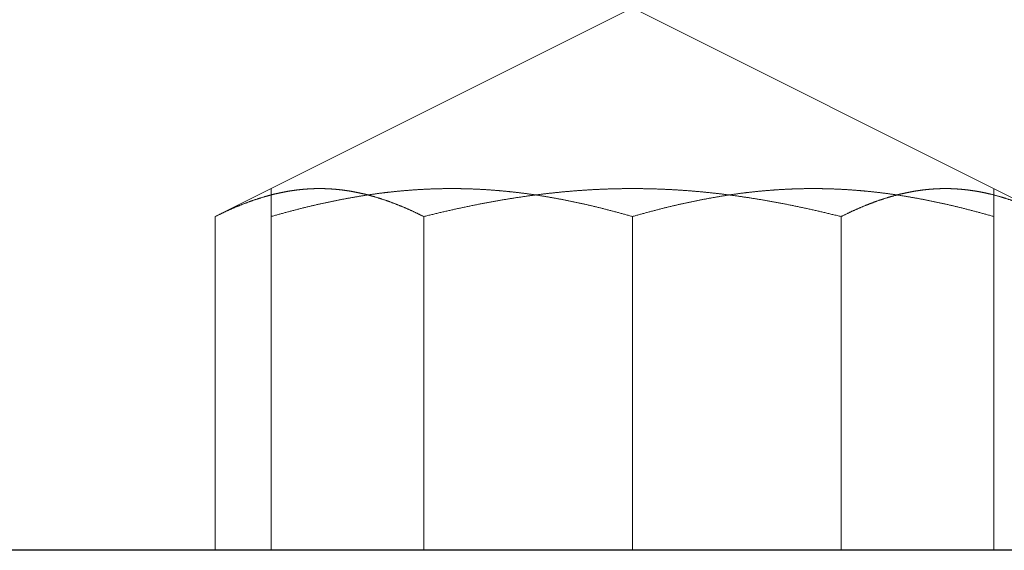
# Model space of a CAD drawing. Units: millimetres. Extents: x 6534 to 10530, y 49889 to 52721.
# Drawn here: x 6929 to 6934, y 51034 to 51037 of the extents above; entities that cross this region are included whole.
import ezdxf

# ---------------------------------------------------------------- set-up
doc = ezdxf.new("R2010")
doc.units = ezdxf.units.MM
doc.header["$LTSCALE"] = 5
doc.linetypes.add('HIDDEN2', pattern=[4.7625, 3.175, -1.5875])
doc.layers.add('Net Hidden', color=7, linetype='HIDDEN2', lineweight=20, true_color=0x0080ff)
doc.layers.add('Net Thay', color=250, linetype='Continuous', lineweight=25)

# ---------------------------------------------------------------- blocks, each defined once
blk = doc.blocks.new('A$C5739fd23')
at = {"layer": 'Net Hidden', "ltscale": 0.213345}
for q in [(-34.3094, -8.1547), (-29.6906, -8.1547)]:
    blk.add_line((-32, -7), q, dxfattribs=at)
at = {"layer": 'Net Hidden', "ltscale": 0.096456}
for p, q in [((-34, -8), (-34, -8.1547)), ((-30, -8.1547), (-30, -8))]:
    blk.add_line(p, q, dxfattribs=at)
at = {"layer": 'Net Hidden', "ltscale": 0.152445}
for p, q in [((-34.3094, -10), (-34.3094, -8.1547)), ((-34, -10), (-34, -8.1547)), ((-33.1547, -10), (-33.1547, -8.1547)), ((-32, -10), (-32, -8.1547)), ((-30.8453, -10), (-30.8453, -8.1547)), ((-30, -10), (-30, -8.1547))]:
    blk.add_line(p, q, dxfattribs=at)
at = {"layer": 'Net Hidden', "ltscale": 0.096456}
for points, weights in [([(-34.3094, -8.1547), (-34, -8), (-33.7321, -8)], [1.85640646055, 2, 2]), ([(-34, -8.1547), (-33.4641, -8), (-33, -8)], [1.85640646055, 2, 2]), ([(-33.7321, -8), (-33.4641, -8), (-33.1547, -8.1547)], [2, 2, 1.85640646055]), ([(-33.1547, -8.1547), (-32.5359, -8), (-32, -8)], [1.85640646055, 2, 2]), ([(-33, -8), (-32.5359, -8), (-32, -8.1547)], [2, 2, 1.85640646055]), ([(-32, -8), (-31.4641, -8), (-30.8453, -8.1547)], [2, 2, 1.85640646055]), ([(-32, -8.1547), (-31.4641, -8), (-31, -8)], [1.85640646055, 2, 2]), ([(-31, -8), (-30.5359, -8), (-30, -8.1547)], [2, 2, 1.85640646055]), ([(-30.8453, -8.1547), (-30.5359, -8), (-30.2679, -8)], [1.85640646055, 2, 2]), ([(-30.2679, -8), (-30, -8), (-29.6906, -8.1547)], [2, 2, 1.85640646055])]:
    blk.add_rational_spline(points, weights, degree=2, dxfattribs=at)
at = {"layer": 'Net Thay'}
blk.add_line((-26.5, -10), (-37.5, -10), dxfattribs=at)

msp = doc.modelspace()

# ---------------------------------------------------------------- block references
msp.add_blockref('A$C5739fd23', (6963.9669, 51044.1794))

doc.saveas('drawing.dxf')
